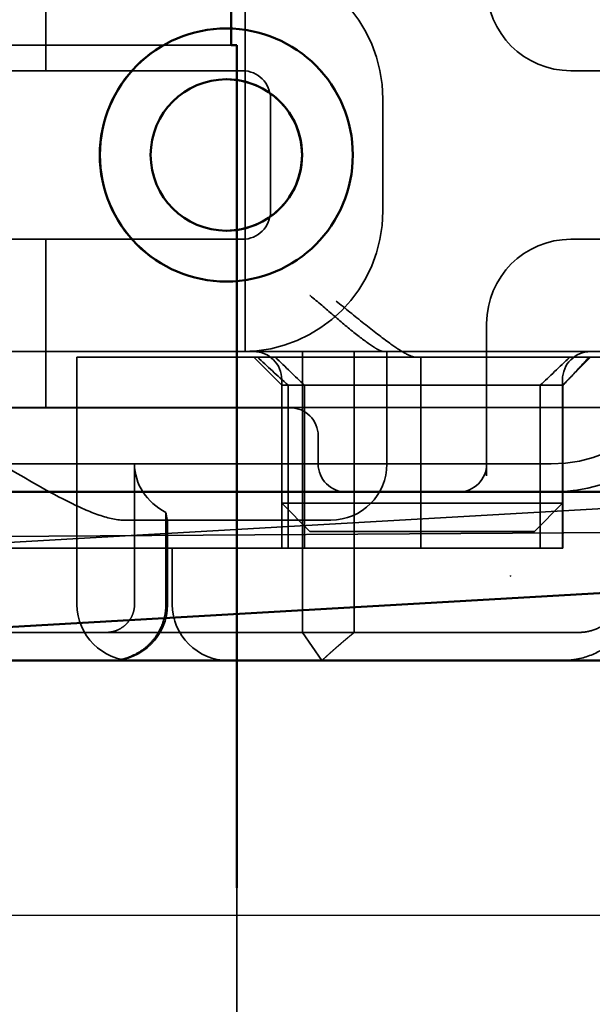
# Model space of a CAD drawing. Units: millimetres. Extents: x -440 to 1776, y 31 to 868.
# Drawn here: x 1567 to 1578, y 799 to 816 of the extents above; entities that cross this region are included whole.
import ezdxf

# ---------------------------------------------------------------- set-up
doc = ezdxf.new("R2010")
doc.units = ezdxf.units.MM
doc.header["$LTSCALE"] = 5
doc.linetypes.add('AM_ISO02W050', pattern=[7.5, 6, -1.5])
for name, color, linetype, lineweight in [('AM_0', 7, 'Continuous', 50), ('AM_3', 2, 'AM_ISO02W050', 35), ('AM_5', 3, 'Continuous', 25)]:
    doc.layers.add(name, color=color, linetype=linetype, lineweight=lineweight)
doc.styles.get("Standard").update_dxf_attribs({"font": 'simplex.shx', "width": 0.75})
doc.dimstyles.new('ACO$0', dxfattribs={"dimtxt": 3.5, "dimasz": 3.5, "dimexe": 1, "dimexo": 0, "dimgap": 1.5, "dimtad": 1, "dimdsep": 46, "dimtxsty": 'STANDARD', "dimcen": 0, "dimclrd": 256, "dimclre": 256, "dimclrt": 3, "dimadec": 0, "dimazin": 2, "dimtp": 0.1, "dimtm": 0.1, "dimtfac": 0.71, "dimtmove": 0, "dimatfit": 3, "dimfxl": 1, "dimlwd": -1, "dimlwe": -1, "dimarcsym": 1})

# ---------------------------------------------------------------- blocks, each defined once
blk = doc.blocks.new('A$C4B7440DB')
at = {"layer": 'AM_0'}
for p, q in [((0, 24.591), (0, 6.366)), ((7.652, 9.554), (7.652, 9.552)), ((10.348, 9.554), (10.348, 9.552)), ((0, 5.722), (0, 6.366)), ((0, 1.747), (0, 5.722))]:
    blk.add_line(p, q, dxfattribs=at)
for major_axis in [(2.253, 0), (1.348, 0)]:
    blk.add_ellipse((9, 9.554), major_axis=major_axis, ratio=0.999996, dxfattribs=at)
for major_axis, start_param, end_param in [((-2.253, 0.001), 3.142222, 6.283185), ((-1.348, 0), 0, 3.141593)]:
    blk.add_ellipse((9, 9.552), major_axis=major_axis, ratio=0.999996, start_param=start_param, end_param=end_param, dxfattribs=at)
at = {"layer": 'AM_3', "ltscale": 11.82605}
blk.add_line((3.5, 25.767), (3.5, 3.767), dxfattribs=at)
at = {"layer": 'AM_3', "ltscale": 10.643445}
for p, q in [((7.5, 20.267), (7.5, 9.267)), ((10.5, 9.267), (10.5, 20.267)), ((1, 12.214), (5.4, 12.214))]:
    blk.add_line(p, q, dxfattribs=at)
at = {"layer": 'AM_3', "ltscale": 12.938391}
for p, q in [((3, 20.116), (3, 9.418)), ((4.5, 20.116), (4.5, 9.418))]:
    blk.add_line(p, q, dxfattribs=at)
at = {"layer": 'AM_3', "ltscale": 4.885578}
blk.add_line((0.5, 14.267), (0.5, 11.702), dxfattribs=at)
at = {"layer": 'AM_3', "ltscale": 10.16424}
blk.add_line((5.5, 10.065), (5.5, 14.267), dxfattribs=at)
at = {"layer": 'AM_3', "ltscale": 14.513788}
blk.add_line((2, 7.595), (2, 13.595), dxfattribs=at)
at = {"layer": 'AM_3', "ltscale": 5.71399}
for p, q in [((4.5, 12.767), (7.5, 12.767)), ((10.5, 12.767), (13.5, 12.767))]:
    blk.add_line(p, q, dxfattribs=at)
at = {"layer": 'AM_3', "ltscale": 6.704076}
blk.add_line((5.4, 10.907), (5.4, 12.214), dxfattribs=at)
at = {"layer": 'AM_3', "ltscale": 6.670361}
blk.add_line((0.5, 8.2), (0.5, 11.702), dxfattribs=at)
at = {"layer": 'AM_3', "ltscale": 6.30275}
blk.add_line((2.5, 11.376), (2.5, 8.067), dxfattribs=at)
at = {"layer": 'AM_3', "ltscale": 4.761642}
blk.add_line((1, 11.189), (3.5, 11.189), dxfattribs=at)
at = {"layer": 'AM_3', "ltscale": 10.020269}
blk.add_line((5.4, 10.907), (5.4, 6.527), dxfattribs=at)
at = {"layer": 'AM_3', "ltscale": 3.116009}
blk.add_line((2.636, 10.63), (1, 10.63), dxfattribs=at)
at = {"layer": 'AM_3', "ltscale": 2.856945}
blk.add_line((1, 10.6), (2.5, 10.6), dxfattribs=at)
at = {"layer": 'AM_3', "ltscale": 1.904597}
blk.add_line((1, 10.517), (2, 10.517), dxfattribs=at)
at = {"layer": 'AM_3', "ltscale": 1.496568}
blk.add_line((5.5, 9.358), (5.5, 10.065), dxfattribs=at)
at = {"layer": 'AM_3', "ltscale": 0.952248}
for p, q in [((6.747, 9.554), (6.747, 9.552)), ((11.253, 9.554), (11.253, 9.552)), ((4, 7.918), (3.5, 7.918))]:
    blk.add_line(p, q, dxfattribs=at)
at = {"layer": 'AM_3', "ltscale": 5.983681}
blk.add_line((3, 9.418), (3, 7.418), dxfattribs=at)
at = {"layer": 'AM_3', "ltscale": 2.991791}
blk.add_line((4.5, 8.418), (4.5, 9.418), dxfattribs=at)
at = {"layer": 'AM_3', "ltscale": 6.094867}
blk.add_line((5.5, 7.096), (5.5, 9.358), dxfattribs=at)
at = {"layer": 'AM_3', "ltscale": 11.288502}
blk.add_line((5.5, 9.217), (12.5, 9.217), dxfattribs=at)
at = {"layer": 'AM_3', "ltscale": 1.346724}
for p, q in [((4.9, 8.567), (5.4, 9.067)), ((2.3, 8.067), (2.8, 8.567)), ((2.3, 4.067), (2.8, 3.567)), ((4.9, 3.567), (5.4, 3.067))]:
    blk.add_line(p, q, dxfattribs=at)
at = {"layer": 'AM_3', "ltscale": 3.809293}
for p, q in [((8, 8.767), (10, 8.767)), ((3.5, 6.694), (5.5, 6.694)), ((10, 6.767), (8, 6.767))]:
    blk.add_line(p, q, dxfattribs=at)
at = {"layer": 'AM_3', "ltscale": 5.52352}
for p, q in [((2, 8.567), (4.9, 8.567)), ((2, 8.455), (4.9, 8.455)), ((4.9, 8.163), (2, 8.163)), ((4.9, 3.963), (2, 3.963)), ((2, 3.567), (4.9, 3.567)), ((2, 3.561), (4.9, 3.561))]:
    blk.add_line(p, q, dxfattribs=at)
at = {"layer": 'AM_3', "ltscale": 5.07323}
for p, q in [((2.8, 8.567), (2.8, 7.277)), ((2.8, 4.857), (2.8, 3.567))]:
    blk.add_line(p, q, dxfattribs=at)
at = {"layer": 'AM_3', "ltscale": 4.190233}
for p, q in [((2.8, 8.567), (5, 8.567)), ((2.8, 3.567), (5, 3.567))]:
    blk.add_line(p, q, dxfattribs=at)
at = {"layer": 'AM_3', "ltscale": 12.665669}
blk.add_line((4.9, 8.567), (4.9, 3.567), dxfattribs=at)
at = {"layer": 'AM_3', "ltscale": 1.501129}
blk.add_line((0, 7.852), (0.5, 8.2), dxfattribs=at)
at = {"layer": 'AM_3', "ltscale": 1.830254}
blk.add_line((0.5, 8.2), (0.5, 7.276), dxfattribs=at)
at = {"layer": 'AM_3', "ltscale": 12.094824}
for p, q in [((5.5, 8.2), (0.5, 8.2)), ((0.5, 7.276), (5.5, 7.276))]:
    blk.add_line(p, q, dxfattribs=at)
at = {"layer": 'AM_3', "ltscale": 4.058564}
for p, q in [((2.3, 7.035), (2.3, 8.067)), ((2.3, 4.067), (2.3, 5.099))]:
    blk.add_line(p, q, dxfattribs=at)
at = {"layer": 'AM_3', "ltscale": 1.115476}
blk.add_line((2.5, 7.694), (2.5, 8.067), dxfattribs=at)
at = {"layer": 'AM_3', "ltscale": 4.495844}
blk.add_line((2, 7.595), (2, 6.091), dxfattribs=at)
at = {"layer": 'AM_3', "ltscale": 3.547472}
blk.add_line((3, 7.418), (3, 5.556), dxfattribs=at)
at = {"layer": 'AM_3', "ltscale": 5.660385}
blk.add_line((0.5, 4.444), (0.5, 7.276), dxfattribs=at)
at = {"layer": 'AM_3', "ltscale": 0.481179}
for p, q in [((2.8, 7.277), (2.8, 7.035)), ((2.8, 5.099), (2.8, 4.857))]:
    blk.add_line(p, q, dxfattribs=at)
at = {"layer": 'AM_3', "ltscale": 3.688329}
for p, q in [((2.3, 7.035), (2.3, 5.099)), ((2.8, 5.099), (2.8, 7.035))]:
    blk.add_line(p, q, dxfattribs=at)
at = {"layer": 'AM_3', "ltscale": 1.333409}
blk.add_line((5.5, 6.746), (5.5, 7.096), dxfattribs=at)
at = {"layer": 'AM_3', "ltscale": 2.503945}
blk.add_line((5.5, 6.746), (5.5, 5.431), dxfattribs=at)
at = {"layer": 'AM_3', "ltscale": 1.255588}
blk.add_line((5.4, 6.527), (5.4, 6.178), dxfattribs=at)
at = {"layer": 'AM_3', "ltscale": 10.646062}
blk.add_line((5.4, 1.777), (5.4, 6.178), dxfattribs=at)
at = {"layer": 'AM_3', "ltscale": 9.557934}
blk.add_line((2, 6.091), (2, 3.567), dxfattribs=at)
at = {"layer": 'AM_3', "ltscale": 6.475868}
blk.add_line((2, 6.091), (5.4, 6.091), dxfattribs=at)
at = {"layer": 'AM_3', "ltscale": 0.261812}
blk.add_line((3, 5.556), (3, 5.418), dxfattribs=at)
at = {"layer": 'AM_3', "ltscale": 5.316041}
blk.add_line((3, 5.418), (3, 3.767), dxfattribs=at)
at = {"layer": 'AM_3', "ltscale": 5.160042}
blk.add_line((3.291, 4.918), (6, 4.918), dxfattribs=at)
at = {"layer": 'AM_3', "ltscale": 1.63088}
blk.add_line((0.5, 3.588), (0.5, 4.444), dxfattribs=at)
at = {"layer": 'AM_3', "ltscale": 0.57387}
blk.add_line((0.5, 3.286), (0.5, 3.588), dxfattribs=at)
at = {"layer": 'AM_3', "ltscale": 0.0659}
for p, q in [((2, 3.561), (2, 3.567)), ((4.9, 3.561), (4.9, 3.567))]:
    blk.add_line(p, q, dxfattribs=at)
at = {"layer": 'AM_3', "ltscale": 0.202404}
for p, q in [((7.5, 3.418), (7.5, 3.345)), ((10.5, 3.345), (10.5, 3.418))]:
    blk.add_line(p, q, dxfattribs=at)
at = {"layer": 'AM_3', "ltscale": 6.751559}
for p, q in [((7.5, 3.345), (7.5, 1.267)), ((10.5, 1.267), (10.5, 3.345))]:
    blk.add_line(p, q, dxfattribs=at)
at = {"layer": 'AM_3', "ltscale": 2.991791}
for centre, start, end in [((1, 11.214), 90, 180), ((1, 11.6), 180, 270), ((1, 9.517), 90, 180), ((3.5, 7.694), 180, 270)]:
    blk.add_arc(centre, 1, start, end, dxfattribs=at)
at = {"layer": 'AM_3', "ltscale": 9.499252}
for centre, start, end in [((8, 9.267), 180, 270), ((10, 9.267), 270, 0), ((6, 3.767), 180, 270)]:
    blk.add_arc(centre, 2.5, start, end, dxfattribs=at)
at = {"layer": 'AM_3', "ltscale": 1.495845}
for centre, start, end in [((8, 9.267), 180, 270), ((10, 9.267), 270, 0), ((5, 9.067), 270, 0), ((4, 8.418), 270, 0), ((3.5, 7.418), 90, 180), ((3.5, 5.418), 180, 270), ((5, 3.067), 0, 90)]:
    blk.add_arc(centre, 0.5, start, end, dxfattribs=at)
at = {"layer": 'AM_3', "ltscale": 4.487736}
for centre, start, end in [((6, 3.418), 0, 90), ((12, 3.418), 90, 180)]:
    blk.add_arc(centre, 1.5, start, end, dxfattribs=at)
at = {"layer": 'AM_3', "ltscale": 8.922276}
blk.add_arc((6, 3.767), 3, 188.0185, 258.463, dxfattribs=at)
at = {"layer": 'AM_3', "ltscale": 0.066701}
blk.add_ellipse((0.577, 11.688), major_axis=(0.006, -0.202), ratio=0.380138, start_param=4.630821, end_param=4.804598, dxfattribs=at)
at = {"layer": 'AM_3', "ltscale": 2.31156}
blk.add_ellipse((3.5, 10.063), major_axis=(0, 1.126), ratio=0.887873, start_param=0, end_param=1.043134, dxfattribs=at)
at = {"layer": 'AM_3', "ltscale": 10.245593}
blk.add_ellipse((9, 9.552), major_axis=(1.348, 0), ratio=0.999996, start_param=0, end_param=3.141593, dxfattribs=at)
at = {"layer": 'AM_3', "ltscale": 11.418637}
blk.add_ellipse((9, 9.552), major_axis=(2.253, 0.001), ratio=0.999996, start_param=3.140963, end_param=6.283185, dxfattribs=at)
at = {"layer": 'AM_3', "ltscale": 1.554331}
blk.add_ellipse((1.97, 6.044), major_axis=(-5.041, -5.041), ratio=0.060604, start_param=2.129149, end_param=2.256851, dxfattribs=at)
at = {"layer": 'AM_3', "ltscale": 1.386259}
blk.add_ellipse((215.126, 216.859), major_axis=(-212.419, -211.069), ratio=0.003132, start_param=6.120626, end_param=6.136206, dxfattribs=at)
at = {"layer": 'AM_3', "ltscale": 1.391672}
blk.add_ellipse((213.741, -201.875), major_axis=(210.998, -208.255), ratio=0.0047, start_param=3.28941, end_param=3.305158, dxfattribs=at)
at = {"layer": 'AM_3', "ltscale": 0.448235}
blk.add_ellipse((4.904, 3.641), major_axis=(-0.498, 0.498), ratio=0.085285, start_param=1.647078, end_param=1.982835, dxfattribs=at)
at = {"layer": 'AM_3', "ltscale": 0.93135}
blk.add_ellipse((2.174, 7.695), major_axis=(8.967, -8.967), ratio=0.085285, start_param=5.124428, end_param=5.16401, dxfattribs=at)
at = {"layer": 'AM_3', "ltscale": 5.15595}
blk.add_open_spline([(2.5, 11.376), (2.5, 11.521), (2.54, 11.681), (2.663, 12.024), (2.746, 12.206), (3.034, 12.777), (3.276, 13.185), (3.5, 13.567)], degree=3, knots=[0.5943391, 0.5943391, 0.5943391, 0.5943391, 0.6607808, 0.6607808, 0.7272224, 0.7272224, 0.8601057, 0.8601057, 0.8601057, 0.8601057], dxfattribs=at)
at = {"layer": 'AM_3', "ltscale": 2.997627}
blk.add_open_spline([(1, 10.63), (0.935, 10.63), (0.793, 10.643), (0.657, 10.688), (0.538, 10.741), (0.413, 10.811), (0.308, 10.906), (0.221, 11.001), (0.135, 11.115), (0.077, 11.243), (0.021, 11.403), (0, 11.524), (0, 11.634)], degree=3, knots=[-0.5969202, -0.5969202, -0.5969202, -0.5969202, -0.5784813, -0.5600424, -0.5600424, -0.5414959, -0.5229494, -0.5229494, -0.5042523, -0.4855553, -0.4855553, -0.4544656, -0.4544656, -0.4544656, -0.4544656], dxfattribs=at)
at = {"layer": 'AM_3', "ltscale": 1.44888}
blk.add_open_spline([(0.501, 11.667), (0.505, 11.611), (0.519, 11.551), (0.551, 11.473), (0.584, 11.411), (0.627, 11.358), (0.671, 11.314), (0.723, 11.27), (0.783, 11.238), (0.84, 11.215), (0.903, 11.195), (0.97, 11.189), (1, 11.189)], degree=3, knots=[0.4544656, 0.4544656, 0.4544656, 0.4544656, 0.4855553, 0.4855553, 0.5042523, 0.5229494, 0.5229494, 0.5414959, 0.5600424, 0.5600424, 0.5784813, 0.5969202, 0.5969202, 0.5969202, 0.5969202], dxfattribs=at)
at = {"layer": 'AM_3', "ltscale": 1.006335}
blk.add_open_spline([(2.636, 10.63), (2.614, 10.626), (2.594, 10.623), (2.525, 10.611), (2.5, 10.605), (2.5, 10.602)], degree=3, knots=[0.10047915, 0.10047915, 0.10047915, 0.10047915, 0.11319884, 0.11319884, 0.15096476, 0.15096476, 0.15096476, 0.15096476], dxfattribs=at)
at = {"layer": 'AM_3', "ltscale": 3.964785}
blk.add_open_spline([(5.5, 6.746), (5.5, 6.765), (5.507, 6.79), (5.534, 6.852), (5.556, 6.889), (5.642, 7.024), (5.728, 7.138), (5.931, 7.394), (6.047, 7.53), (6.264, 7.783), (6.384, 7.922), (6.498, 8.064), (6.499, 8.065), (6.5, 8.067)], degree=3, knots=[0, 0, 0, 0, 0.0214257, 0.0214257, 0.045088, 0.045088, 0.0974451, 0.0974451, 0.1575432, 0.1575432, 0.2239659, 0.2239659, 0.2246875, 0.2246875, 0.2246875, 0.2246875], dxfattribs=at)
at = {"layer": 'AM_3', "ltscale": 1.519058}
blk.add_rational_spline([(0, 7.852), (0.286, 7.542), (0.5, 7.276)], [1, 1.04115517447, 1.07412469888], degree=2, dxfattribs=at)
at = {"layer": 'AM_3', "ltscale": 4.074244}
blk.add_open_spline([(5.4, 6.178), (5.4, 6.225), (5.426, 6.292), (5.517, 6.454), (5.581, 6.549), (5.746, 6.779), (5.87, 6.938), (6.132, 7.268), (6.272, 7.439), (6.4, 7.595)], degree=3, knots=[0.509116, 0.509116, 0.509116, 0.509116, 0.5502836, 0.5502836, 0.5914512, 0.5914512, 0.6522362, 0.6522362, 0.7130211, 0.7130211, 0.7130211, 0.7130211], dxfattribs=at)
at = {"layer": 'AM_3', "ltscale": 9.862909}
blk.add_open_spline([(5.5, 5.431), (5.5, 4.702), (5.5, 3.341), (5.5, 2.357), (5.5, 2.026)], degree=3, knots=[-1.8008298, -1.8008298, -1.8008298, -1.8008298, -1.5821694, -1.3931873, -1.3931873, -1.3931873, -1.3931873], dxfattribs=at)
at = {"layer": 'AM_3', "ltscale": 0.033831}
blk.add_open_spline([(1.5, 4.487), (1.504, 4.49), (1.508, 4.493), (1.512, 4.496)], degree=3, dxfattribs=at)
at = {"layer": 'AM_3', "ltscale": 0.802419}
blk.add_open_spline([(3, 3.767), (3, 3.628), (3.01, 3.488), (3.029, 3.348)], degree=3, dxfattribs=at)
at = {"layer": 'AM_3', "ltscale": 0.59791}
blk.add_open_spline([(0, 3.573), (0, 3.521), (0.003, 3.469), (0.015, 3.365), (0.023, 3.313), (0.035, 3.262)], degree=3, knots=[0, 0, 0, 0, 0.01560736, 0.01560736, 0.03141376, 0.03141376, 0.03141376, 0.03141376], dxfattribs=at)
at = {"layer": 'AM_3', "ltscale": 2.756114}
blk.add_open_spline([(0.035, 3.262), (0.072, 3.099), (0.136, 2.951), (0.217, 2.824), (0.284, 2.719), (0.362, 2.63), (0.446, 2.558), (0.515, 2.499), (0.588, 2.452), (0.661, 2.417), (0.775, 2.363), (0.888, 2.338), (1, 2.338)], degree=3, knots=[-0.6837926, -0.6837926, -0.6837926, -0.6837926, -0.6352631, -0.6352631, -0.6352631, -0.5953746, -0.5953746, -0.5953746, -0.5627149, -0.5627149, -0.5627149, -0.5121518, -0.5121518, -0.5121518, -0.5121518], dxfattribs=at)
at = {"layer": 'AM_3', "ltscale": 1.761118}
blk.add_open_spline([(1, 2.613), (0.969, 2.613), (0.939, 2.617), (0.877, 2.633), (0.846, 2.646), (0.753, 2.698), (0.701, 2.748), (0.616, 2.855), (0.572, 2.931), (0.514, 3.11), (0.5, 3.199), (0.5, 3.286)], degree=3, knots=[-0.1089232, -0.1089232, -0.1089232, -0.1089232, -0.0972671, -0.0972671, -0.0847678, -0.0847678, -0.0568077, -0.0568077, -0.0263054, -0.0263054, 0, 0, 0, 0], dxfattribs=at)
blk = doc.blocks.new('A$C07E735F5')
at = {"layer": 'AM_0'}
for p, q in [((24.899, 82), (24.899, 84)), ((24.899, 82), (25, 82)), ((25, 67), (25, 82))]:
    blk.add_line(p, q, dxfattribs=at)
at = {"layer": 'AM_3', "ltscale": 3.110256}
blk.add_line((15.101, 82), (24.899, 82), dxfattribs=at)
at = {"layer": 'AM_3', "ltscale": 10.079241}
blk.add_line((7.5, 73.162), (32.5, 73.328), dxfattribs=at)
at = {"layer": 'AM_3', "ltscale": 4.761642}
blk.add_line((25, 52), (25, 67), dxfattribs=at)
at = {"layer": 'AM_0', "rotation": 90}
blk.add_blockref('A$C4B7440DB', (34.368, 71.044), dxfattribs=at)
blk = doc.blocks.new('*D25')
at = {"layer": 'AM_5', "transparency": 16777216}
for p, q in [((1634.341, 859.752), (1775.721, 859.752)), ((1770.721, 817.716), (1770.721, 842.252)), ((739.309, 800.216), (1775.721, 800.216))]:
    blk.add_line(p, q, dxfattribs=at)
for points in [[(1767.805, 842.252), (1773.638, 842.252), (1770.721, 859.752)], [(1767.805, 817.716), (1773.638, 817.716), (1770.721, 800.216)]]:
    blk.add_solid(points, dxfattribs=at)
at = {"layer": 'Defpoints', "color": 0, "transparency": 16777216}
for p in [(1634.341, 859.752), (1770.721, 859.752), (739.309, 800.216)]:
    blk.add_point(p, dxfattribs=at)
at = {"layer": 'AM_5', "color": 3, "transparency": 16777216, "insert": (1754.471, 829.984), "char_height": 17.5, "attachment_point": 5, "rotation": 90}
blk.add_mtext('60', dxfattribs=at)

msp = doc.modelspace()

# ---------------------------------------------------------------- linework, layer by layer
at = {"layer": 'AM_0'}
for p, q in [((-394.159, 807.752), (1614.841, 807.752)), ((1548.246, 804.258), (1609.341, 807.752))]:
    msp.add_line(p, q, dxfattribs=at)
at = {"layer": 'AM_3', "ltscale": 2}
msp.add_line((1614.841, 809.252), (-394.159, 809.252), dxfattribs=at)
at = {"layer": 'AM_3', "ltscale": 11.643592}
msp.add_line((1609.341, 809.252), (1536.423, 805.083), dxfattribs=at)

# ---------------------------------------------------------------- block references
at = {"layer": 'AM_0'}
msp.add_blockref('A$C07E735F5', (1546.341, 733.704), dxfattribs=at)

# ---------------------------------------------------------------- dimensions: what is measured, and where the dimension line sits
at = {"layer": 'AM_5'}
dim = msp.add_linear_dim(base=(1770.721, 859.752), p1=(739.309, 800.216), p2=(1634.341, 859.752), angle=90, text='60', dimstyle='ACO$0', override={"dimscale": 5, "dimpost": ''}, dxfattribs=at)
dim.commit()
dim.dimension.update_dxf_attribs({"geometry": '*D25', "text_midpoint": (1754.471, 829.984)})

doc.saveas('drawing.dxf')
